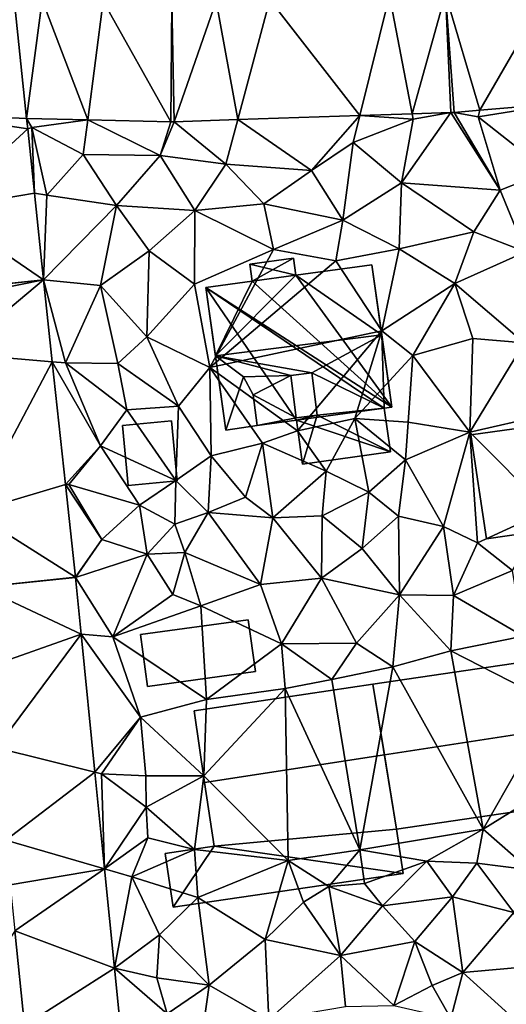
# Model space of a CAD drawing. Extents: x -1000 to 31, y -1 to 1016.
# Drawn here: x -584 to -554, y 307 to 369 of the extents above; entities that cross this region are included whole.
import ezdxf

# ---------------------------------------------------------------- set-up
doc = ezdxf.new("R2010")
doc.units = 0
doc.header["$MEASUREMENT"] = 0
for name, color, linetype in [('Bygninger_LOD1', 1, 'Continuous'), ('Bygninger_LOD2', 1, 'Continuous'), ('Terraen', 33, 'Continuous'), ('Terraen_vej', 33, 'Continuous')]:
    doc.layers.add(name, color=color, linetype=linetype)

# ---------------------------------------------------------------- blocks, each defined once
blk = doc.blocks.new('1km_6225_572_Flyttet_X-573000m_Y-6225000m_ACAD_1_FMEBLOCK21')
at = {"layer": 'Terraen', "color": 9, "true_color": 0xbbbbbb}
for points in [[(5.355, 50.213, 71.135), (6.87, 49.94, 71.13), (6.986, 50.351, 71.117)], [(11.25, 46.5, 70.78), (12.245, 50.793, 71.06), (6.87, 49.94, 71.13)], [(6.986, 50.351, 71.117), (6.87, 49.94, 71.13), (12.245, 50.793, 71.06)], [(-21.49, 49.174, 71.337), (-21.23, 49.26, 71.33), (-21.559, 49.84, 71.345)], [(-21.559, 49.84, 71.345), (-21.23, 49.26, 71.33), (-17.709, 49.752, 71.364)], [(-21.23, 49.26, 71.33), (-17.99, 47.57, 71.28), (-17.709, 49.752, 71.364)], [(-13.15, 47.51, 71.38), (-17.709, 49.752, 71.364), (-17.99, 47.57, 71.28)], [(-17.709, 49.752, 71.364), (-13.15, 47.51, 71.38), (-12.476, 49.631, 71.39)], [(-12.267, 49.632, 71.386), (-9.02, 46.96, 71.31), (-8.269, 49.763, 71.329)], [(-9.02, 46.96, 71.31), (-3.63, 46.55, 71.24), (-8.269, 49.763, 71.329)], [(-8.269, 49.763, 71.329), (-3.63, 46.55, 71.24), (-0.578, 50.014, 71.219)], [(-1, 48.31, 71.26), (-0.578, 50.014, 71.219), (-3.63, 46.55, 71.24)], [(-1, 48.31, 71.26), (2.78, 49.8, 71.15), (-0.578, 50.014, 71.219)], [(-1, 48.31, 71.26), (2.04, 45.78, 70.98), (2.78, 49.8, 71.15)], [(-0.578, 50.014, 71.219), (2.78, 49.8, 71.15), (2.722, 50.122, 71.171)], [(2.04, 45.78, 70.98), (5.163, 50.202, 71.136), (2.78, 49.8, 71.15)], [(2.04, 45.78, 70.98), (8.25, 45.32, 70.92), (5.163, 50.202, 71.136)], [(2.722, 50.122, 71.171), (2.78, 49.8, 71.15), (5.163, 50.202, 71.136)], [(5.163, 50.202, 71.136), (8.25, 45.32, 70.92), (5.355, 50.213, 71.135)], [(6.87, 49.94, 71.13), (5.355, 50.213, 71.135), (8.25, 45.32, 70.92)], [(11.25, 46.5, 70.78), (6.87, 49.94, 71.13), (8.25, 45.32, 70.92)], [(-21.073, 45.137, 71.292), (-21.23, 49.26, 71.33), (-21.49, 49.174, 71.337)], [(-21.23, 49.26, 71.33), (-20.29, 45.01, 71.21), (-17.99, 47.57, 71.28)], [(-21.23, 49.26, 71.33), (-21.073, 45.137, 71.292), (-20.29, 45.01, 71.21)], [(-12.476, 49.631, 71.39), (-13.15, 47.51, 71.38), (-12.267, 49.632, 71.386)], [(-13.15, 47.51, 71.38), (-9.02, 46.96, 71.31), (-12.267, 49.632, 71.386)], [(-1, 48.31, 71.26), (-3.63, 46.55, 71.24), (-1.65, 43.43, 71.08)], [(-1, 48.31, 71.26), (-1.65, 43.43, 71.08), (2.04, 45.78, 70.98)], [(-15.91, 44.36, 71.3), (-17.99, 47.57, 71.28), (-20.29, 45.01, 71.21)], [(-13.15, 47.51, 71.38), (-17.99, 47.57, 71.28), (-15.91, 44.36, 71.3)], [(-13.15, 47.51, 71.38), (-15.91, 44.36, 71.3), (-10.96, 44.03, 71.29)], [(-13.15, 47.51, 71.38), (-10.96, 44.03, 71.29), (-9.02, 46.96, 71.31)], [(-9.02, 46.96, 71.31), (-10.96, 44.03, 71.29), (-6.62, 44.45, 71.14)], [(-9.02, 46.96, 71.31), (-6.62, 44.45, 71.14), (-3.63, 46.55, 71.24)], [(-3.63, 46.55, 71.24), (-6.62, 44.45, 71.14), (-1.65, 43.43, 71.08)], [(11.25, 46.5, 70.78), (8.25, 45.32, 70.92), (9.85, 41.43, 70.77)], [(2.04, 45.78, 70.98), (-1.65, 43.43, 71.08), (1.89, 41.62, 70.85)], [(2.04, 45.78, 70.98), (1.89, 41.62, 70.85), (6.6, 42.7, 70.78)], [(2.04, 45.78, 70.98), (6.6, 42.7, 70.78), (8.25, 45.32, 70.92)], [(6.6, 42.7, 70.78), (9.85, 41.43, 70.77), (8.25, 45.32, 70.92)], [(-20.507, 39.655, 71.231), (-20.29, 45.01, 71.21), (-21.073, 45.137, 71.292)], [(-15.91, 44.36, 71.3), (-20.29, 45.01, 71.21), (-20.507, 39.655, 71.231)], [(-15.91, 44.36, 71.3), (-20.507, 39.655, 71.231), (-16.9, 39.31, 71.32)], [(-15.91, 44.36, 71.3), (-16.9, 39.31, 71.32), (-13.84, 41.5, 71.29)], [(-15.91, 44.36, 71.3), (-13.84, 41.5, 71.29), (-10.96, 44.03, 71.29)], [(-10.96, 44.03, 71.29), (-6.01, 41.58, 70.99), (-6.62, 44.45, 71.14)], [(-1.65, 43.43, 71.08), (-6.62, 44.45, 71.14), (-6.01, 41.58, 70.99)], [(-10.96, 44.03, 71.29), (-13.84, 41.5, 71.29), (-10.98, 39.39, 71.05)], [(-10.96, 44.03, 71.29), (-10.98, 39.39, 71.05), (-6.01, 41.58, 70.99)], [(-1.65, 43.43, 71.08), (-6.01, 41.58, 70.99), (-2.08, 40.87, 70.91)], [(-1.65, 43.43, 71.08), (-2.08, 40.87, 70.91), (1.89, 41.62, 70.85)], [(6.6, 42.7, 70.78), (1.89, 41.62, 70.85), (5.4, 39.44, 70.61)], [(6.6, 42.7, 70.78), (5.4, 39.44, 70.61), (9.85, 41.43, 70.77)], [(-6.01, 41.58, 70.99), (-10.98, 39.39, 71.05), (-10.03, 34.14, 71)], [(-2.08, 40.87, 70.91), (-6.01, 41.58, 70.99), (-10.03, 34.14, 71)], [(-2.08, 40.87, 70.91), (0.81, 36.46, 70.55), (1.89, 41.62, 70.85)], [(0.81, 36.46, 70.55), (5.4, 39.44, 70.61), (1.89, 41.62, 70.85)], [(-13.84, 41.5, 71.29), (-16.9, 39.31, 71.32), (-13.99, 36.08, 71.3)], [(-13.84, 41.5, 71.29), (-13.99, 36.08, 71.3), (-10.98, 39.39, 71.05)], [(9.85, 41.43, 70.77), (5.4, 39.44, 70.61), (9.78, 35.69, 70.13)], [(-2.08, 40.87, 70.91), (-10.03, 34.14, 71), (0.81, 36.46, 70.55)], [(-19.951, 34.5, 71.104), (-19.12, 34.43, 71.04), (-20.507, 39.655, 71.231)], [(-16.9, 39.31, 71.32), (-20.507, 39.655, 71.231), (-19.12, 34.43, 71.04)], [(-16.9, 39.31, 71.32), (-19.12, 34.43, 71.04), (-15.82, 34.39, 71.33)], [(-16.9, 39.31, 71.32), (-15.82, 34.39, 71.33), (-13.99, 36.08, 71.3)], [(-10.98, 39.39, 71.05), (-13.99, 36.08, 71.3), (-10.03, 34.14, 71)], [(2.75, 34.89, 70.17), (5.4, 39.44, 70.61), (0.81, 36.46, 70.55)], [(2.75, 34.89, 70.17), (6.54, 35.96, 70.19), (5.4, 39.44, 70.61)], [(6.54, 35.96, 70.19), (9.78, 35.69, 70.13), (5.4, 39.44, 70.61)], [(-13.99, 36.08, 71.3), (-15.82, 34.39, 71.33), (-12, 31.71, 70.78)], [(-13.99, 36.08, 71.3), (-12, 31.71, 70.78), (-10.03, 34.14, 71)], [(0.81, 36.46, 70.55), (-10.03, 34.14, 71), (-4.51, 30.14, 72.27)], [(0.81, 36.46, 70.55), (-4.51, 30.14, 72.27), (-0.9, 30.92, 69.98)], [(2.75, 34.89, 70.17), (0.81, 36.46, 70.55), (-0.9, 30.92, 69.98)], [(2.75, 34.89, 70.17), (6.34, 30.07, 70.04), (6.54, 35.96, 70.19)], [(6.54, 35.96, 70.19), (6.34, 30.07, 70.04), (9.78, 35.69, 70.13)], [(9.78, 35.69, 70.13), (6.34, 30.07, 70.04), (10.95, 31.11, 70.07)], [(2.75, 34.89, 70.17), (-0.9, 30.92, 69.98), (2.47, 30.69, 70.03)], [(2.75, 34.89, 70.17), (2.47, 30.69, 70.03), (6.34, 30.07, 70.04)], [(-19.117, 26.765, 70.913), (-16.91, 29.2, 71), (-19.951, 34.5, 71.104)], [(-19.12, 34.43, 71.04), (-19.951, 34.5, 71.104), (-16.91, 29.2, 71)], [(-15.25, 31.48, 70.94), (-19.12, 34.43, 71.04), (-16.91, 29.2, 71)], [(-15.25, 31.48, 70.94), (-15.82, 34.39, 71.33), (-19.12, 34.43, 71.04)], [(-15.25, 31.48, 70.94), (-12, 31.71, 70.78), (-15.82, 34.39, 71.33)], [(-9.93, 28.58, 71.1), (-10.03, 34.14, 71), (-12, 31.71, 70.78)], [(-9.93, 28.58, 71.1), (-6.7, 29.37, 71.3), (-10.03, 34.14, 71)], [(-10.03, 34.14, 71), (-6.7, 29.37, 71.3), (-4.51, 30.14, 72.27)], [(-15.25, 31.48, 70.94), (-12.16, 27.01, 70.48), (-12, 31.71, 70.78)], [(-9.93, 28.58, 71.1), (-12, 31.71, 70.78), (-12.16, 27.01, 70.48)], [(-15.25, 31.48, 70.94), (-16.91, 29.2, 71), (-12.16, 27.01, 70.48)], [(10.95, 31.11, 70.07), (6.34, 30.07, 70.04), (11.26, 25.12, 69.83)], [(-0.9, 30.92, 69.98), (-4.51, 30.14, 72.27), (-2.69, 27.61, 71.8)], [(-0.9, 30.92, 69.98), (-2.69, 27.61, 71.8), (-0.01, 26.29, 70.81)], [(-0.9, 30.92, 69.98), (-0.01, 26.29, 70.81), (2.3, 28.31, 70.01)], [(2.47, 30.69, 70.03), (-0.9, 30.92, 69.98), (2.3, 28.31, 70.01)], [(2.47, 30.69, 70.03), (2.3, 28.31, 70.01), (6.34, 30.07, 70.04)], [(-4.51, 30.14, 72.27), (-6.7, 29.37, 71.3), (-2.69, 27.61, 71.8)], [(2.3, 28.31, 70.01), (4.69, 24.12, 69.88), (6.34, 30.07, 70.04)], [(6.34, 30.07, 70.04), (4.69, 24.12, 69.88), (6.83, 23.09, 69.55)], [(11.26, 25.12, 69.83), (6.34, 30.07, 70.04), (6.83, 23.09, 69.55)], [(-18.91, 26.76, 70.84), (-16.91, 29.2, 71), (-19.117, 26.765, 70.913)], [(-18.91, 26.76, 70.84), (-14.45, 25.46, 70.78), (-16.91, 29.2, 71)], [(-12.16, 27.01, 70.48), (-16.91, 29.2, 71), (-14.45, 25.46, 70.78)], [(-9.93, 28.58, 71.1), (-7.78, 25.96, 71.01), (-6.7, 29.37, 71.3)], [(-6.7, 29.37, 71.3), (-7.78, 25.96, 71.01), (-6.05, 24.66, 70.33)], [(-6.7, 29.37, 71.3), (-6.05, 24.66, 70.33), (-2.69, 27.61, 71.8)], [(-9.93, 28.58, 71.1), (-12.16, 27.01, 70.48), (-10.12, 25.01, 70.44)], [(-9.93, 28.58, 71.1), (-10.12, 25.01, 70.44), (-7.78, 25.96, 71.01)], [(2.3, 28.31, 70.01), (-0.01, 26.29, 70.81), (1.86, 24.78, 69.87)], [(2.3, 28.31, 70.01), (1.86, 24.78, 69.87), (4.69, 24.12, 69.88)], [(-2.94, 24.79, 70.72), (-2.69, 27.61, 71.8), (-6.05, 24.66, 70.33)], [(-2.94, 24.79, 70.72), (-0.01, 26.29, 70.81), (-2.69, 27.61, 71.8)], [(-18.487, 20.922, 70.768), (-16.82, 23.3, 70.86), (-19.117, 26.765, 70.913)], [(-18.91, 26.76, 70.84), (-19.117, 26.765, 70.913), (-16.82, 23.3, 70.86)], [(-18.91, 26.76, 70.84), (-16.82, 23.3, 70.86), (-14.45, 25.46, 70.78)], [(-12.16, 27.01, 70.48), (-14.45, 25.46, 70.78), (-12.23, 24.27, 70.98)], [(-12.16, 27.01, 70.48), (-12.23, 24.27, 70.98), (-10.12, 25.01, 70.44)], [(-2.94, 24.79, 70.72), (-0.43, 22.74, 69.97), (-0.01, 26.29, 70.81)], [(-0.43, 22.74, 69.97), (1.86, 24.78, 69.87), (-0.01, 26.29, 70.81)], [(-16.82, 23.3, 70.86), (-13.98, 22.38, 70.71), (-14.45, 25.46, 70.78)], [(-12.23, 24.27, 70.98), (-14.45, 25.46, 70.78), (-13.98, 22.38, 70.71)], [(-6.05, 24.66, 70.33), (-7.78, 25.96, 71.01), (-10.12, 25.01, 70.44)], [(-10.12, 25.01, 70.44), (-12.23, 24.27, 70.98), (-11.59, 22.47, 70.42)], [(-6.83, 20.46, 70.07), (-10.12, 25.01, 70.44), (-11.59, 22.47, 70.42)], [(-6.83, 20.46, 70.07), (-6.05, 24.66, 70.33), (-10.12, 25.01, 70.44)], [(11.26, 25.12, 69.83), (6.83, 23.09, 69.55), (9.04, 21.34, 69.56)], [(-12.23, 24.27, 70.98), (-13.98, 22.38, 70.71), (-11.59, 22.47, 70.42)], [(-6.83, 20.46, 70.07), (-3, 20.87, 69.99), (-6.05, 24.66, 70.33)], [(-2.94, 24.79, 70.72), (-6.05, 24.66, 70.33), (-3, 20.87, 69.99)], [(-2.94, 24.79, 70.72), (-3, 20.87, 69.99), (-0.43, 22.74, 69.97)], [(-0.43, 22.74, 69.97), (1.91, 19.81, 69.87), (1.86, 24.78, 69.87)], [(1.91, 19.81, 69.87), (4.69, 24.12, 69.88), (1.86, 24.78, 69.87)], [(1.91, 19.81, 69.87), (5.32, 19.78, 69.77), (4.69, 24.12, 69.88)], [(4.69, 24.12, 69.88), (5.32, 19.78, 69.77), (6.83, 23.09, 69.55)], [(-18.485, 20.897, 70.768), (-16.82, 23.3, 70.86), (-18.487, 20.922, 70.768)], [(-16.82, 23.3, 70.86), (-18.485, 20.897, 70.768), (-13.98, 22.38, 70.71)], [(6.83, 23.09, 69.55), (5.32, 19.78, 69.77), (9.04, 21.34, 69.56)], [(-16.13, 17.16, 70.7), (-13.98, 22.38, 70.71), (-18.485, 20.897, 70.768)], [(-16.13, 17.16, 70.7), (-12.36, 19.84, 70.47), (-13.98, 22.38, 70.71)], [(-11.59, 22.47, 70.42), (-13.98, 22.38, 70.71), (-12.36, 19.84, 70.47)], [(-10.58, 19.11, 70.22), (-11.59, 22.47, 70.42), (-12.36, 19.84, 70.47)], [(-6.83, 20.46, 70.07), (-11.59, 22.47, 70.42), (-10.58, 19.11, 70.22)], [(-0.43, 22.74, 69.97), (-3, 20.87, 69.99), (1.91, 19.81, 69.87)], [(9.04, 21.34, 69.56), (5.32, 19.78, 69.77), (9.7, 17.21, 69.83)], [(-18.13, 17.337, 70.675), (-16.13, 17.16, 70.7), (-18.485, 20.897, 70.768)], [(-6.83, 20.46, 70.07), (-5.52, 16.73, 70.15), (-3, 20.87, 69.99)], [(-5.52, 16.73, 70.15), (-0.79, 16.76, 70.07), (-3, 20.87, 69.99)], [(1.91, 19.81, 69.87), (-3, 20.87, 69.99), (-0.79, 16.76, 70.07)], [(-6.83, 20.46, 70.07), (-10.58, 19.11, 70.22), (-5.52, 16.73, 70.15)], [(-10.58, 19.11, 70.22), (-12.36, 19.84, 70.47), (-16.13, 17.16, 70.7)], [(1.91, 19.81, 69.87), (-0.79, 16.76, 70.07), (1.51, 15.27, 69.83)], [(1.91, 19.81, 69.87), (1.51, 15.27, 69.83), (5.16, 16.29, 69.85)], [(1.91, 19.81, 69.87), (5.16, 16.29, 69.85), (5.32, 19.78, 69.77)], [(5.32, 19.78, 69.77), (5.16, 16.29, 69.85), (9.7, 17.21, 69.83)], [(-10.58, 19.11, 70.22), (-16.13, 17.16, 70.7), (-10.24, 13.21, 69.92)], [(-10.58, 19.11, 70.22), (-10.24, 13.21, 69.92), (-5.52, 16.73, 70.15)], [(-17.265, 8.645, 70.451), (-14.38, 12.1, 70.22), (-18.13, 17.337, 70.675)], [(-16.13, 17.16, 70.7), (-18.13, 17.337, 70.675), (-14.38, 12.1, 70.22)], [(-16.13, 17.16, 70.7), (-14.38, 12.1, 70.22), (-10.24, 13.21, 69.92)], [(-5.52, 16.73, 70.15), (-2.35, 14.47, 69.85), (-0.79, 16.76, 70.07)], [(1.51, 15.27, 69.83), (-0.79, 16.76, 70.07), (-2.35, 14.47, 69.85)], [(11.69, 12.94, 69.81), (9.7, 17.21, 69.83), (5.16, 16.29, 69.85)], [(-5.52, 16.73, 70.15), (-10.24, 13.21, 69.92), (-5.28, 13.91, 69.9)], [(-5.52, 16.73, 70.15), (-5.28, 13.91, 69.9), (-2.35, 14.47, 69.85)], [(1.51, 15.27, 69.83), (7.18, 5.05, 69.77), (5.16, 16.29, 69.85)], [(11.69, 12.94, 69.81), (5.16, 16.29, 69.85), (7.18, 5.05, 69.77)], [(1.51, 15.27, 69.83), (-2.35, 14.47, 69.85), (-0.58, 3.74, 69.96)], [(1.51, 15.27, 69.83), (-0.58, 3.74, 69.96), (7.18, 5.05, 69.77)], [(-2.35, 14.47, 69.85), (-5.28, 13.91, 69.9), (-0.58, 3.74, 69.96)], [(-5.09, 3.06, 70.01), (-5.28, 13.91, 69.9), (-10.41, 8.4, 69.91)], [(-5.28, 13.91, 69.9), (-10.24, 13.21, 69.92), (-10.41, 8.4, 69.91)], [(-5.09, 3.06, 70.01), (-0.58, 3.74, 69.96), (-5.28, 13.91, 69.9)], [(-14.38, 12.1, 70.22), (-10.41, 8.4, 69.91), (-10.24, 13.21, 69.92)], [(11.69, 12.94, 69.81), (7.18, 5.05, 69.77), (11.55, 7.76, 69.86)], [(-14.38, 12.1, 70.22), (-17.265, 8.645, 70.451), (-16.84, 8.54, 70.34)], [(-14.38, 12.1, 70.22), (-16.84, 8.54, 70.34), (-14.05, 8.4, 70.18)], [(-14.38, 12.1, 70.22), (-14.05, 8.4, 70.18), (-10.41, 8.4, 69.91)], [(-16.658, 2.544, 70.293), (-16.84, 8.54, 70.34), (-17.265, 8.645, 70.451)], [(-16.84, 8.54, 70.34), (-14.04, 6.44, 70.17), (-14.05, 8.4, 70.18)], [(-16.84, 8.54, 70.34), (-16.658, 2.544, 70.293), (-14.04, 6.44, 70.17)], [(-14.05, 8.4, 70.18), (-14.04, 6.44, 70.17), (-10.41, 8.4, 69.91)], [(-10.99, 3.77, 69.85), (-10.41, 8.4, 69.91), (-14.04, 6.44, 70.17)], [(-10.99, 3.77, 69.85), (-5.09, 3.06, 70.01), (-10.41, 8.4, 69.91)], [(11.55, 7.76, 69.86), (7.18, 5.05, 69.77), (10.11, 2.48, 68.97)], [(-13.93, 4.49, 70.25), (-14.04, 6.44, 70.17), (-16.658, 2.544, 70.293)], [(-13.93, 4.49, 70.25), (-10.99, 3.77, 69.85), (-14.04, 6.44, 70.17)], [(7.18, 5.05, 69.77), (-0.58, 3.74, 69.96), (3.65, 3.02, 69.79)], [(7.18, 5.05, 69.77), (3.65, 3.02, 69.79), (6.78, 2.9, 69.66)], [(7.18, 5.05, 69.77), (6.78, 2.9, 69.66), (10.11, 2.48, 68.97)], [(-13.93, 4.49, 70.25), (-16.658, 2.544, 70.293), (-14.93, 2.04, 70.11)], [(-13.93, 4.49, 70.25), (-14.93, 2.04, 70.11), (-10.99, 3.77, 69.85)], [(-10.99, 3.77, 69.85), (-14.93, 2.04, 70.11), (-10.77, 0.73, 69.77)], [(-10.99, 3.77, 69.85), (-10.77, 0.73, 69.77), (-5.09, 3.06, 70.01)], [(-5.09, 3.06, 70.01), (-2.53, 1.43, 70.01), (-0.58, 3.74, 69.96)], [(-0.29, 1.61, 69.27), (-0.58, 3.74, 69.96), (-2.53, 1.43, 70.01)], [(3.65, 3.02, 69.79), (-0.58, 3.74, 69.96), (-0.29, 1.61, 69.27)], [(-16.035, -3.707, 70.131), (-14.93, 2.04, 70.11), (-16.658, 2.544, 70.293)], [(-5.09, 3.06, 70.01), (-10.77, 0.73, 69.77), (-6.53, -1.91, 69.44)], [(-5.09, 3.06, 70.01), (-6.53, -1.91, 69.44), (-4.12, 0.45, 69.51)], [(-5.09, 3.06, 70.01), (-4.12, 0.45, 69.51), (-2.53, 1.43, 70.01)], [(3.65, 3.02, 69.79), (-0.29, 1.61, 69.27), (0.86, 0.22, 69.33)], [(3.65, 3.02, 69.79), (0.86, 0.22, 69.33), (5.26, 0.78, 69.11)], [(3.65, 3.02, 69.79), (5.26, 0.78, 69.11), (6.78, 2.9, 69.66)], [(5.26, 0.78, 69.11), (9.13, -0.21, 68.94), (6.78, 2.9, 69.66)], [(10.11, 2.48, 68.97), (6.78, 2.9, 69.66), (9.13, -0.21, 68.94)], [(-13.19, -1.62, 70.06), (-14.93, 2.04, 70.11), (-16.035, -3.707, 70.131)], [(-13.19, -1.62, 70.06), (-10.77, 0.73, 69.77), (-14.93, 2.04, 70.11)], [(-2.53, 1.43, 70.01), (-4.12, 0.45, 69.51), (-1.79, -2.92, 69.29)], [(-0.29, 1.61, 69.27), (-2.53, 1.43, 70.01), (0.86, 0.22, 69.33)], [(-2.53, 1.43, 70.01), (-1.79, -2.92, 69.29), (0.86, 0.22, 69.33)], [(-13.19, -1.62, 70.06), (-10.07, -4.79, 69.55), (-10.77, 0.73, 69.77)], [(-10.77, 0.73, 69.77), (-10.07, -4.79, 69.55), (-6.53, -1.91, 69.44)], [(5.26, 0.78, 69.11), (0.86, 0.22, 69.33), (2.89, -2.03, 69.25)], [(5.26, 0.78, 69.11), (2.89, -2.03, 69.25), (5.91, -3.99, 69.01)], [(5.26, 0.78, 69.11), (5.91, -3.99, 69.01), (9.13, -0.21, 68.94)], [(-4.12, 0.45, 69.51), (-6.53, -1.91, 69.44), (-1.79, -2.92, 69.29)], [(0.86, 0.22, 69.33), (-1.79, -2.92, 69.29), (2.89, -2.03, 69.25)], [(9.13, -0.21, 68.94), (5.91, -3.99, 69.01), (10.35, -3.6, 68.72)], [(-13.19, -1.62, 70.06), (-16.035, -3.707, 70.131), (-13.36, -4.33, 70.18)], [(-13.19, -1.62, 70.06), (-13.36, -4.33, 70.18), (-10.07, -4.79, 69.55)], [(-6.53, -1.91, 69.44), (-10.07, -4.79, 69.55), (-6.3, -6.95, 69.07)], [(-6.53, -1.91, 69.44), (-6.3, -6.95, 69.07), (-1.79, -2.92, 69.29)], [(1.57, -6.07, 68.3), (2.89, -2.03, 69.25), (-1.79, -2.92, 69.29)], [(1.57, -6.07, 68.3), (3.97, -4.82, 68.26), (2.89, -2.03, 69.25)], [(5.91, -3.99, 69.01), (2.89, -2.03, 69.25), (3.97, -4.82, 68.26)], [(-1.48, -6.13, 68.36), (-1.79, -2.92, 69.29), (-6.3, -6.95, 69.07)], [(1.57, -6.07, 68.3), (-1.79, -2.92, 69.29), (-1.48, -6.13, 68.36)], [(-13.36, -4.33, 70.18), (-16.035, -3.707, 70.131), (-12.72, -6.6, 70.02)], [(-15.346, -10.391, 69.84), (-12.72, -6.6, 70.02), (-16.035, -3.707, 70.131)], [(5.91, -3.99, 69.01), (9.24, -7.02, 68.71), (10.35, -3.6, 68.72)], [(-13.36, -4.33, 70.18), (-12.72, -6.6, 70.02), (-10.07, -4.79, 69.55)], [(5.91, -3.99, 69.01), (3.97, -4.82, 68.26), (5.15, -6.88, 68.7)], [(5.91, -3.99, 69.01), (5.15, -6.88, 68.7), (9.24, -7.02, 68.71)], [(-10.07, -4.79, 69.55), (-12.72, -6.6, 70.02), (-10.67, -9.13, 69.45)], [(-10.07, -4.79, 69.55), (-10.67, -9.13, 69.45), (-6.3, -6.95, 69.07)], [(1.57, -6.07, 68.3), (5.15, -6.88, 68.7), (3.97, -4.82, 68.26)]]:
    blk.add_polyline3d(points, close=True, dxfattribs=at)
blk = doc.blocks.new('1km_6225_572_Flyttet_X-573000m_Y-6225000m_ACAD_1_FMEBLOCK70')
at = {"layer": 'Terraen_vej', "color": 251, "true_color": 0x555555}
for points in [[(6.986, 50.351, 71.117), (11.527, 58.259, 71.208), (4.821, 57.695, 71.279)], [(12.245, 50.793, 71.06), (11.527, 58.259, 71.208), (6.986, 50.351, 71.117)], [(-21.559, 49.84, 71.345), (-22.341, 57.36, 71.476), (-27.618, 50.104, 71.444)], [(-21.559, 49.84, 71.345), (-20.581, 57.32, 71.471), (-22.341, 57.36, 71.476)], [(-21.559, 49.84, 71.345), (-17.709, 49.752, 71.364), (-20.581, 57.32, 71.471)], [(-17.709, 49.752, 71.364), (-16.746, 57.231, 71.461), (-20.581, 57.32, 71.471)], [(-12.476, 49.631, 71.39), (-16.746, 57.231, 71.461), (-17.709, 49.752, 71.364)], [(-12.476, 49.631, 71.39), (-12.408, 57.131, 71.45), (-16.746, 57.231, 71.461)], [(-12.267, 49.632, 71.386), (-12.408, 57.131, 71.45), (-12.476, 49.631, 71.39)], [(-12.267, 49.632, 71.386), (-9.615, 57.223, 71.422), (-12.408, 57.131, 71.45)], [(-12.267, 49.632, 71.386), (-8.269, 49.763, 71.329), (-9.615, 57.223, 71.422)], [(-8.269, 49.763, 71.329), (-6.241, 57.333, 71.389), (-9.615, 57.223, 71.422)], [(-0.578, 50.014, 71.219), (-6.241, 57.333, 71.389), (-8.269, 49.763, 71.329)], [(-0.578, 50.014, 71.219), (1.295, 57.58, 71.314), (-6.241, 57.333, 71.389)], [(2.722, 50.122, 71.171), (1.295, 57.58, 71.314), (-0.578, 50.014, 71.219)], [(2.722, 50.122, 71.171), (4.821, 57.695, 71.279), (1.295, 57.58, 71.314)], [(5.163, 50.202, 71.136), (4.821, 57.695, 71.279), (2.722, 50.122, 71.171)], [(5.355, 50.213, 71.135), (4.821, 57.695, 71.279), (5.163, 50.202, 71.136)], [(5.355, 50.213, 71.135), (6.986, 50.351, 71.117), (4.821, 57.695, 71.279)], [(-21.49, 49.174, 71.337), (-27.618, 50.104, 71.444), (-26.999, 44.119, 71.263)], [(-21.559, 49.84, 71.345), (-27.618, 50.104, 71.444), (-21.49, 49.174, 71.337)], [(-21.49, 49.174, 71.337), (-26.999, 44.119, 71.263), (-21.073, 45.137, 71.292)], [(-20.507, 39.655, 71.231), (-21.073, 45.137, 71.292), (-26.999, 44.119, 71.263)], [(-20.507, 39.655, 71.231), (-26.999, 44.119, 71.263), (-26.474, 39.032, 71.11)], [(-20.507, 39.655, 71.231), (-26.474, 39.032, 71.11), (-26.473, 39.018, 71.109)], [(-20.507, 39.655, 71.231), (-26.473, 39.018, 71.109), (-26.414, 38.473, 71.096)], [(-20.507, 39.655, 71.231), (-26.414, 38.473, 71.096), (-26.041, 35.016, 71.014)], [(-20.507, 39.655, 71.231), (-26.041, 35.016, 71.014), (-19.951, 34.5, 71.104)], [(-19.951, 34.5, 71.104), (-26.041, 35.016, 71.014), (-24.963, 25.014, 70.777)], [(-19.951, 34.5, 71.104), (-24.963, 25.014, 70.777), (-19.117, 26.765, 70.913)], [(-18.487, 20.922, 70.768), (-19.117, 26.765, 70.913), (-24.963, 25.014, 70.777)], [(-18.487, 20.922, 70.768), (-24.963, 25.014, 70.777), (-24.454, 20.291, 70.665)], [(-18.487, 20.922, 70.768), (-24.454, 20.291, 70.665), (-18.485, 20.897, 70.768)], [(-18.485, 20.897, 70.768), (-24.454, 20.291, 70.665), (-18.13, 17.337, 70.675)], [(-18.13, 17.337, 70.675), (-24.454, 20.291, 70.665), (-23.954, 15.265, 70.522)], [(-18.13, 17.337, 70.675), (-23.954, 15.265, 70.522), (-23.447, 10.176, 70.377)], [(-18.13, 17.337, 70.675), (-23.447, 10.176, 70.377), (-17.265, 8.645, 70.451)], [(-17.265, 8.645, 70.451), (-23.447, 10.176, 70.377), (-22.868, 4.357, 70.212)], [(-17.265, 8.645, 70.451), (-22.868, 4.357, 70.212), (-16.658, 2.544, 70.293)], [(-16.658, 2.544, 70.293), (-22.868, 4.357, 70.212), (-22.587, 1.532, 70.131)], [(-16.658, 2.544, 70.293), (-22.587, 1.532, 70.131), (-22.298, -1.362, 70.049)], [(-16.035, -3.707, 70.131), (-16.658, 2.544, 70.293), (-22.298, -1.362, 70.049)], [(-21.693, -7.331, 69.842), (-22.298, -1.362, 70.049), (-26.342, -7.857, 69.822)], [(-16.035, -3.707, 70.131), (-22.298, -1.362, 70.049), (-21.693, -7.331, 69.842)], [(-16.035, -3.707, 70.131), (-21.693, -7.331, 69.842), (-15.346, -10.391, 69.84)]]:
    blk.add_polyline3d(points, close=True, dxfattribs=at)
blk = doc.blocks.new('building_113357')
at = {"layer": 'Bygninger_LOD2', "color": 16, "true_color": 0x7e0000}
for points in [[(-0.345, 6.495, 71.03), (-3.085, 6.115, 71.07), (-3.085, 6.115, 73.95), (-0.345, 6.495, 73.9)], [(-3.085, 6.115, 71.07), (-0.345, 6.495, 71.03), (-2.935, 5.055, 71.05)], [(-3.085, 6.115, 73.95), (-0.345, 6.495, 73.9), (-0.195, 5.415, 75.25)], [(-2.935, 5.055, 71.05), (-0.345, 6.495, 71.03), (-0.195, 5.415, 70.98)], [(-0.195, 5.415, 70.98), (-0.345, 6.495, 71.03), (-0.345, 6.495, 73.9), (-0.195, 5.415, 75.25)], [(-2.935, 5.055, 75.27), (-3.085, 6.115, 73.95), (-3.085, 6.115, 71.07), (-2.935, 5.055, 71.05)], [(-0.195, 5.415, 75.25), (-2.935, 5.055, 75.27), (-3.085, 6.115, 73.95)], [(4.585, 6.085, 70.92), (-0.195, 5.415, 70.98), (-0.195, 5.415, 75.25), (4.585, 6.085, 75.15)], [(-0.195, 5.415, 70.98), (4.585, 6.085, 70.92), (5.855, -2.895, 70.23)], [(4.585, 6.085, 75.15), (5.215, 1.665, 80.66), (-0.195, 5.415, 75.25)], [(4.585, 6.085, 75.15), (5.215, 1.665, 80.66), (5.855, -2.895, 74.84)], [(4.585, 6.085, 70.92), (4.585, 6.085, 75.15), (5.855, -2.895, 74.84)], [(5.855, -2.895, 70.23), (4.585, 6.085, 70.92), (5.855, -2.895, 74.84)], [(-5.855, 4.645, 75.33), (-2.935, 5.055, 75.27), (-2.935, 5.055, 71.05), (-5.855, 4.645, 71.08)], [(-2.935, 5.055, 71.05), (5.855, -2.895, 70.23), (-5.855, 4.645, 71.08)], [(-2.935, 5.055, 75.27), (-5.245, 0.335, 80.7), (-5.855, 4.645, 75.33)], [(-0.195, 5.415, 75.25), (-5.245, 0.335, 80.7), (-2.935, 5.055, 75.27)], [(5.215, 1.665, 80.66), (-5.245, 0.335, 80.7), (-0.195, 5.415, 75.25)], [(-2.935, 5.055, 71.05), (-0.195, 5.415, 70.98), (5.855, -2.895, 70.23)], [(5.855, -2.895, 70.23), (5.375, -2.955, 70.48), (-5.855, 4.645, 71.08)], [(-4.595, -4.335, 74.75), (-5.855, 4.645, 71.08), (-5.855, 4.645, 75.33)], [(-4.595, -4.335, 74.75), (-5.855, 4.645, 75.33), (-5.245, 0.335, 80.7)], [(-4.595, -4.335, 71.19), (-5.855, 4.645, 71.08), (-4.595, -4.335, 74.75)], [(-5.855, 4.645, 71.08), (-0.155, -3.705, 70.86), (-4.595, -4.335, 71.19)], [(5.375, -2.955, 70.48), (-0.155, -3.705, 70.86), (-5.855, 4.645, 71.08)], [(0.805, -0.735, 78.39), (-5.245, 0.335, 80.7), (5.215, 1.665, 80.66)], [(0.805, -0.735, 78.39), (5.215, 1.665, 80.66), (5.375, -2.955, 74.91)], [(5.215, 1.665, 80.66), (5.855, -2.895, 74.84), (5.375, -2.955, 74.91)], [(-3.485, -0.985, 78.64), (-4.595, -4.335, 74.75), (-5.245, 0.335, 80.7)], [(-0.515, -0.895, 78.39), (-5.245, 0.335, 80.7), (0.805, -0.735, 78.39)], [(-0.515, -0.895, 78.39), (-3.485, -0.985, 78.64), (-5.245, 0.335, 80.7)], [(-4.595, -4.335, 77.26), (-3.485, -0.985, 78.64), (-4.595, -4.335, 74.75)], [(-2.885, -2.115, 78.03), (-2.635, -4.055, 77.23), (-4.595, -4.335, 77.26), (-3.485, -0.985, 78.64)], [(-2.885, -2.115, 77.25), (-3.485, -0.985, 78.64), (-0.515, -0.895, 78.39)], [(-2.885, -2.115, 77.25), (-3.485, -0.985, 78.64), (-2.885, -2.115, 78.03)], [(-2.885, -2.115, 77.25), (-0.515, -0.895, 78.39), (-0.175, -3.565, 74.99)], [(-0.515, -0.895, 78.39), (0.805, -0.735, 78.39), (1.145, -3.395, 77.34), (-0.175, -3.565, 77.33)], [(-0.175, -3.565, 77.33), (-0.515, -0.895, 78.39), (-0.175, -3.565, 74.99)], [(1.145, -3.395, 74.99), (0.805, -0.735, 78.39), (1.145, -3.395, 77.34)], [(0.805, -0.735, 78.39), (5.375, -2.955, 74.91), (1.145, -3.395, 74.99)], [(-2.635, -4.055, 74.78), (-2.885, -2.115, 77.25), (-2.885, -2.115, 78.03), (-2.635, -4.055, 77.23)], [(-0.175, -3.565, 74.99), (-2.635, -4.055, 74.78), (-2.885, -2.115, 77.25)], [(5.765, -5.715, 70.56), (-0.155, -3.705, 70.86), (5.375, -2.955, 70.48)], [(1.145, -3.395, 74.99), (5.375, -2.955, 74.91), (5.765, -5.715, 75)], [(5.375, -2.955, 70.48), (5.855, -2.895, 70.23), (5.855, -2.895, 74.84), (5.375, -2.955, 74.91)], [(5.765, -5.715, 70.56), (5.375, -2.955, 70.48), (5.375, -2.955, 74.91), (5.765, -5.715, 75)], [(-2.635, -4.055, 74.78), (-0.155, -3.705, 70.86), (-4.595, -4.335, 71.19)], [(-0.175, -3.565, 74.99), (1.145, -3.395, 74.99), (-0.155, -3.705, 74.9), (-2.635, -4.055, 74.78)], [(-2.635, -4.055, 74.78), (-0.155, -3.705, 74.9), (-0.155, -3.705, 70.86)], [(1.145, -3.395, 77.34), (-0.175, -3.565, 77.33), (-0.175, -3.565, 74.99), (1.145, -3.395, 74.99)], [(-0.155, -3.705, 74.9), (1.145, -3.395, 74.99), (0.235, -6.495, 75.03)], [(5.765, -5.715, 70.56), (0.235, -6.495, 71.35), (-0.155, -3.705, 70.86)], [(-0.155, -3.705, 70.86), (0.235, -6.495, 71.35), (0.235, -6.495, 75.03), (-0.155, -3.705, 74.9)], [(0.235, -6.495, 75.03), (1.145, -3.395, 74.99), (5.765, -5.715, 75)], [(-4.595, -4.335, 74.75), (-2.635, -4.055, 74.78), (-4.595, -4.335, 71.19)], [(-4.595, -4.335, 74.75), (-4.595, -4.335, 77.26), (-2.635, -4.055, 74.78)], [(-4.595, -4.335, 77.26), (-2.635, -4.055, 77.23), (-2.635, -4.055, 74.78)], [(0.235, -6.495, 71.35), (5.765, -5.715, 70.56), (5.765, -5.715, 75), (0.235, -6.495, 75.03)]]:
    blk.add_3dface(points, dxfattribs=at)
blk = doc.blocks.new('building_68008')
at = {"layer": 'Bygninger_LOD2', "color": 16, "true_color": 0x7e0000}
for points in [[(1.575, 3.565, 70.11), (-2.525, 2.985, 70.01), (-2.525, 2.985, 72.61), (1.575, 3.565, 72.59)], [(1.575, 3.565, 72.59), (2.525, -2.975, 72.52), (-1.545, -3.565, 72.54), (-2.525, 2.985, 72.61)], [(-1.545, -3.565, 69.56), (-2.525, 2.985, 70.01), (1.575, 3.565, 70.11), (2.525, -2.975, 69.69)], [(2.525, -2.975, 69.69), (1.575, 3.565, 70.11), (1.575, 3.565, 72.59), (2.525, -2.975, 72.52)], [(-1.545, -3.565, 72.54), (-2.525, 2.985, 72.61), (-2.525, 2.985, 70.01), (-1.545, -3.565, 69.56)], [(2.525, -2.975, 69.69), (2.525, -2.975, 72.52), (-1.545, -3.565, 72.54), (-1.545, -3.565, 69.56)]]:
    blk.add_3dface(points, dxfattribs=at)
blk = doc.blocks.new('building_77397')
at = {"layer": 'Bygninger_LOD2', "color": 16, "true_color": 0x7e0000}
for points in [[(3.17, 2.1, 70.18), (-3.62, 1.18, 70.36), (-3.62, 1.18, 72.41), (3.17, 2.1, 72.37)], [(3.17, 2.1, 72.37), (3.62, -1.17, 72.27), (-3.17, -2.1, 72.31), (-3.62, 1.18, 72.41)], [(-3.62, 1.18, 70.36), (3.17, 2.1, 70.18), (3.62, -1.17, 69.85), (-3.17, -2.1, 70.21)], [(3.17, 2.1, 70.18), (3.17, 2.1, 72.37), (3.62, -1.17, 72.27), (3.62, -1.17, 69.85)], [(-3.17, -2.1, 72.31), (-3.62, 1.18, 72.41), (-3.62, 1.18, 70.36), (-3.17, -2.1, 70.21)], [(3.62, -1.17, 72.27), (-3.17, -2.1, 72.31), (-3.17, -2.1, 70.21), (3.62, -1.17, 69.85)]]:
    blk.add_3dface(points, dxfattribs=at)
blk = doc.blocks.new('building_32167')
at = {"layer": 'Bygninger_LOD2', "color": 16, "true_color": 0x7e0000}
for points in [[(4.89, 5.105, 69.79), (-6.38, 3.435, 69.95), (-6.38, 3.435, 72.28), (4.89, 5.105, 72.33)], [(4.89, 5.105, 72.33), (5.62, 0.655, 74.445), (-5.71, -1.095, 74.44), (-6.38, 3.435, 72.28)], [(-6.38, 3.435, 69.95), (4.89, 5.105, 69.79), (6.38, -4.035, 69.83), (-5.12, -5.105, 69.82)], [(4.89, 5.105, 69.79), (4.89, 5.105, 72.33), (5.62, 0.655, 74.445)], [(6.38, -4.035, 69.83), (4.89, 5.105, 69.79), (5.62, 0.655, 74.445)], [(-6.38, 3.435, 69.95), (-6.38, 3.435, 72.28), (-5.71, -1.095, 74.44)], [(-5.12, -5.105, 69.82), (-6.38, 3.435, 69.95), (-5.71, -1.095, 74.44)], [(5.62, 0.655, 74.445), (6.38, -4.035, 72.187), (-5.12, -5.105, 72.5), (-5.71, -1.095, 74.44)], [(6.38, -4.035, 69.83), (5.62, 0.655, 74.445), (6.38, -4.035, 72.187)], [(-5.12, -5.105, 72.5), (-5.12, -5.105, 72.22), (-5.71, -1.095, 74.44)], [(-5.12, -5.105, 72.22), (-5.12, -5.105, 69.82), (-5.71, -1.095, 74.44)], [(6.38, -4.035, 72.187), (-5.12, -5.105, 72.5), (-5.12, -5.105, 72.22)], [(-5.12, -5.105, 69.82), (6.38, -4.035, 72.187), (-5.12, -5.105, 72.22)], [(6.38, -4.035, 69.83), (6.38, -4.035, 72.187), (-5.12, -5.105, 69.82)]]:
    blk.add_3dface(points, dxfattribs=at)
blk = doc.blocks.new('building_91728')
at = {"layer": 'Bygninger_LOD1', "color": 16, "true_color": 0x7e0000}
for points in [[(1.72, -1.745, 70.56), (-1.36, -2.035, 70.76), (-1.72, 1.745, 70.84), (1.36, 2.035, 70.69)], [(1.36, 2.035, 73.19), (1.72, -1.745, 73.06), (-1.36, -2.035, 73.26), (-1.72, 1.745, 73.34)], [(-1.72, 1.745, 70.84), (-1.72, 1.745, 73.34), (1.36, 2.035, 73.19), (1.36, 2.035, 70.69)], [(1.36, 2.035, 70.69), (1.36, 2.035, 73.19), (1.72, -1.745, 73.06), (1.72, -1.745, 70.56)], [(-1.36, -2.035, 70.76), (-1.36, -2.035, 73.26), (-1.72, 1.745, 73.34), (-1.72, 1.745, 70.84)], [(1.72, -1.745, 70.56), (1.72, -1.745, 73.06), (-1.36, -2.035, 73.26), (-1.36, -2.035, 70.76)]]:
    blk.add_3dface(points, dxfattribs=at)
blk = doc.blocks.new('building_111135')
at = {"layer": 'Bygninger_LOD2', "color": 16, "true_color": 0x7e0000}
for points in [[(-4.68, -5.38, 69.83), (-6.17, 3.76, 69.79), (4.82, 5.38, 69.81), (6.17, -3.78, 69.72)], [(-6.17, 3.76, 72.33), (4.82, 5.38, 72.36), (4.82, 5.38, 69.81), (-6.17, 3.76, 69.79)], [(-5.44, -0.69, 74.445), (-6.17, 3.76, 72.33), (4.82, 5.38, 72.36), (5.47, 0.99, 74.44)], [(5.47, 0.99, 74.44), (6.17, -3.78, 69.72), (4.82, 5.38, 69.81)], [(5.47, 0.99, 74.44), (4.82, 5.38, 69.81), (4.82, 5.38, 72.36)], [(-5.44, -0.69, 74.445), (-4.68, -5.38, 69.83), (-6.17, 3.76, 69.79)], [(-6.17, 3.76, 72.33), (-5.44, -0.69, 74.445), (-6.17, 3.76, 69.79)], [(-4.68, -5.38, 72.187), (-5.44, -0.69, 74.445), (5.47, 0.99, 74.44), (6.17, -3.78, 72.13)], [(6.17, -3.78, 72.13), (6.17, -3.78, 69.72), (5.47, 0.99, 74.44)], [(-5.44, -0.69, 74.445), (-4.68, -5.38, 72.187), (-4.68, -5.38, 69.83)], [(-4.68, -5.38, 69.83), (6.17, -3.78, 69.72), (6.17, -3.78, 72.13), (-4.68, -5.38, 72.187)]]:
    blk.add_3dface(points, dxfattribs=at)
blk = doc.blocks.new('building_206911')
at = {"layer": 'Bygninger_LOD2', "color": 16, "true_color": 0x7e0000}
for points in [[(-4.425, 1.39, 72.22), (7.075, 2.46, 72.187), (7.495, -0.33, 71.95)], [(-4.425, 1.39, 69.82), (7.075, 2.46, 69.83), (7.495, -0.33, 69.65)], [(7.075, 2.46, 72.187), (-4.425, 1.39, 69.82), (-4.425, 1.39, 72.22)], [(7.075, 2.46, 69.83), (-4.425, 1.39, 69.82), (7.075, 2.46, 72.187)], [(7.075, 2.46, 72.187), (7.495, -0.33, 71.95), (7.495, -0.33, 69.65), (7.075, 2.46, 69.83)], [(-7.495, 0.93, 72.2), (-4.425, 1.39, 72.22), (-6.995, -2.46, 71.88)], [(-7.495, 0.93, 69.9), (-4.425, 1.39, 69.82), (-6.995, -2.46, 69.84)], [(-4.425, 1.39, 72.22), (-4.425, 1.39, 69.82), (-7.495, 0.93, 69.9)], [(-4.425, 1.39, 72.22), (-7.495, 0.93, 69.9), (-7.495, 0.93, 72.2)], [(-4.425, 1.39, 72.22), (7.495, -0.33, 71.95), (-6.995, -2.46, 71.88)], [(-4.425, 1.39, 69.82), (7.495, -0.33, 69.65), (-6.995, -2.46, 69.84)], [(-6.995, -2.46, 69.84), (-6.995, -2.46, 71.88), (-7.495, 0.93, 72.2), (-7.495, 0.93, 69.9)], [(-6.995, -2.46, 69.84), (7.495, -0.33, 69.65), (7.495, -0.33, 71.95), (-6.995, -2.46, 71.88)]]:
    blk.add_3dface(points, dxfattribs=at)

msp = doc.modelspace()

# ---------------------------------------------------------------- block references
at = {"layer": 'Bygninger_LOD1', "color": 16, "true_color": 0x7e0000}
msp.add_blockref('building_91728', (-576.3, 341.245), dxfattribs=at)
at = {"layer": 'Bygninger_LOD2', "color": 16, "true_color": 0x7e0000}
for name, p in [('building_113357', (-566.915, 347.035)), ('building_68008', (-553.565, 339.405)), ('building_77397', (-573.27, 328.64)), ('building_111135', (-556.08, 322.92)), ('building_32167', (-567.14, 321.575)), ('building_206911', (-567.835, 315.08))]:
    msp.add_blockref(name, p, dxfattribs=at)
at = {"layer": 'Terraen', "color": 9, "true_color": 0xbbbbbb}
msp.add_blockref('1km_6225_572_Flyttet_X-573000m_Y-6225000m_ACAD_1_FMEBLOCK21', (-562.5, 312.5), dxfattribs=at)
at = {"layer": 'Terraen_vej', "color": 251, "true_color": 0x555555}
msp.add_blockref('1km_6225_572_Flyttet_X-573000m_Y-6225000m_ACAD_1_FMEBLOCK70', (-562.5, 312.5), dxfattribs=at)

doc.saveas('drawing.dxf')
